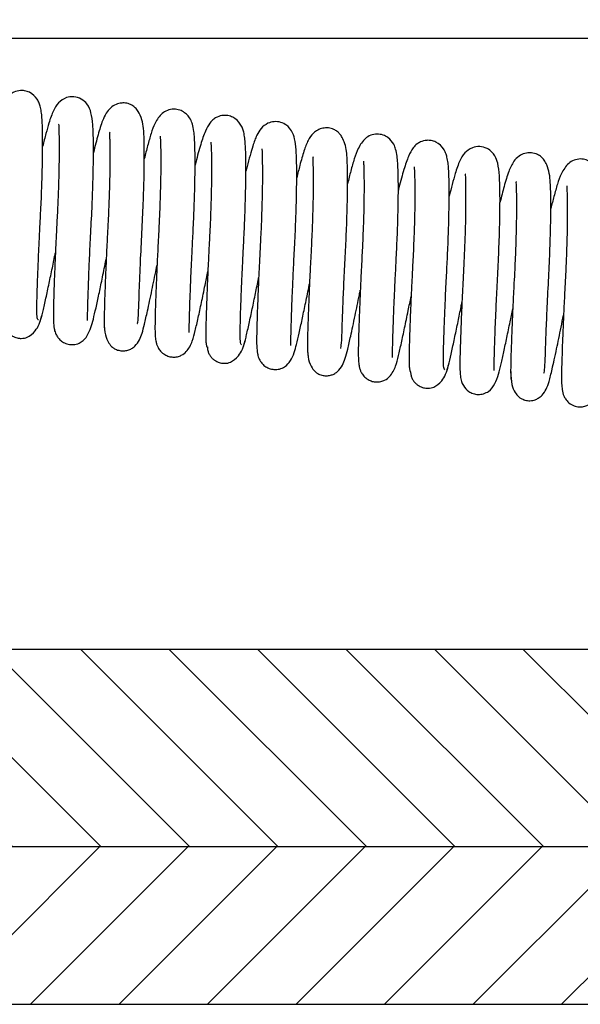
# Model space of a CAD drawing. Units: millimetres. Extents: x 1757 to 7507, y 322 to 4435.
# Drawn here: x 6224 to 6281, y 2813 to 2913 of the extents above; entities that cross this region are included whole.
import ezdxf

# ---------------------------------------------------------------- set-up
doc = ezdxf.new("R2010")
doc.units = ezdxf.units.MM
doc.layers.add('FAKRO LOFT LADDERS', color=7, linetype='Continuous')
doc.layers.add('FAKRO TEXT', color=80, linetype='Continuous', lineweight=9)
doc.styles.get("Standard").update_dxf_attribs({"font": 'ARIAL.TTF'})
doc.dimstyles.new('FAKRO', dxfattribs={"dimscale": 5, "dimtxt": 4, "dimasz": 1.5, "dimexe": 2, "dimexo": 15, "dimgap": 0.5, "dimtad": 1, "dimdec": 0, "dimrnd": 0.1, "dimzin": 1, "dimdsep": 46, "dimtxsty": 'Standard', "dimblk": 'OBLIQUE', "dimcen": 30, "dimclrd": 3, "dimclre": 3, "dimclrt": 3, "dimadec": 0, "dimazin": 0, "dimtfac": 1, "dimtdec": 0, "dimtix": 1, "dimtmove": 2, "dimatfit": 3, "dimldrblk": 'OBLIQUE', "dimfxl": 0, "dimtolj": 1, "dimarcsym": 0})

# ---------------------------------------------------------------- blocks, each defined once
blk = doc.blocks.new('SE8')
at = {"layer": 'FAKRO LOFT LADDERS'}
h = blk.add_hatch(dxfattribs=at)
h.set_pattern_fill('LINE', color=256, scale=2, angle=135, style=0)
h.paths.add_polyline_path([(253.99, 1602.914), (253.99, 1582.914), (1196.99, 1582.914), (1196.99, 1602.914)])
h = blk.add_hatch(dxfattribs=at)
h.set_pattern_fill('LINE', color=256, scale=2, angle=45, style=0)
h.paths.add_polyline_path([(1399.99, 1582.914), (243.99, 1582.914), (243.99, 1566.914), (1399.99, 1566.914)])
for p, q in [((1064.603, 1664.914), (462.377, 1664.914)), ((1196.99, 1602.914), (253.99, 1602.914)), ((243.99, 1582.914), (1399.99, 1582.914)), ((253.99, 1582.914), (1196.99, 1582.914)), ((243.99, 1566.914), (1399.99, 1566.914))]:
    blk.add_line(p, q, dxfattribs=at)
for points, knots in [([(739.035, 1636.386), (739.035, 1636.386), (739.005, 1636.384), (738.956, 1636.446), (738.894, 1636.796), (738.878, 1637.561), (738.912, 1638.875), (738.96, 1640.408), (739.023, 1642.009), (739.089, 1643.533), (739.157, 1644.983), (739.222, 1646.275), (739.288, 1647.513), (739.339, 1648.63), (739.385, 1649.796), (739.424, 1650.999), (739.456, 1652.296), (739.474, 1653.63), (739.475, 1654.865), (739.455, 1655.899), (739.42, 1656.705), (739.36, 1657.368), (739.266, 1657.905), (739.144, 1658.322), (738.889, 1658.873), (738.324, 1659.427), (737.692, 1659.631), (737.137, 1659.669), (736.674, 1659.549), (736.342, 1659.373), (736.09, 1659.196), (735.748, 1658.827), (735.332, 1658.056), (734.877, 1656.746), (734.536, 1655.486), (734.342, 1654.709), (734.314, 1654.597)], [0.0205812, 0.0205812, 0.0205812, 0.0205812, 0.0207367, 0.0305867, 0.0399609, 0.0570154, 0.0725304, 0.0870001, 0.1000181, 0.1113391, 0.1208594, 0.1307505, 0.1379904, 0.1462613, 0.1537409, 0.1623358, 0.1720347, 0.1827822, 0.1943714, 0.2050546, 0.214257, 0.2223349, 0.2314024, 0.2383341, 0.2439881, 0.2540153, 0.2587285, 0.262285, 0.2678258, 0.2696537, 0.2724321, 0.2818187, 0.2960066, 0.3123847, 0.3300284, 0.3329697, 0.3329697, 0.3329697, 0.3329697]), ([(744.033, 1636.304), (744.034, 1636.304), (744.039, 1636.311), (744.039, 1636.424), (744.033, 1636.884), (744.054, 1637.724), (744.086, 1638.863), (744.139, 1640.372), (744.22, 1642.347), (744.339, 1644.907), (744.486, 1647.61), (744.571, 1649.98), (744.628, 1652.246), (744.636, 1654.354), (744.589, 1656.183), (744.427, 1657.338), (744.156, 1658.106), (743.46, 1658.82), (742.608, 1659.065), (741.759, 1658.958), (740.902, 1658.285), (740.528, 1657.569), (740.149, 1656.541), (739.805, 1655.29), (739.587, 1654.444), (739.472, 1653.977)], [0.5416572, 0.5416572, 0.5416572, 0.5416572, 0.5417578, 0.5497049, 0.5601243, 0.5728763, 0.5858004, 0.5978185, 0.6149121, 0.6332911, 0.6535369, 0.6717292, 0.6844542, 0.7063669, 0.7269401, 0.7446931, 0.7587073, 0.7662096, 0.773194, 0.7803294, 0.7905731, 0.8046435, 0.8228622, 0.8350814, 0.8480587, 0.8480587, 0.8480587, 0.8480587]), ([(749.077, 1636.007), (749.083, 1636.011), (749.114, 1636.056), (749.153, 1636.291), (749.2, 1636.896), (749.231, 1637.807), (749.268, 1638.97), (749.321, 1640.355), (749.401, 1642.291), (749.525, 1644.824), (749.681, 1647.83), (749.764, 1650.589), (749.798, 1652.907), (749.774, 1654.591), (749.732, 1655.683), (749.562, 1656.748), (749.25, 1657.462), (748.913, 1657.886), (748.584, 1658.154), (748.017, 1658.375), (747.461, 1658.404), (746.818, 1658.238), (746.29, 1657.851), (745.893, 1657.338), (745.474, 1656.447), (745.104, 1655.212), (744.792, 1654.011), (744.626, 1653.336)], [0.04137, 0.04137, 0.04137, 0.04137, 0.0436635, 0.0555455, 0.0672279, 0.0790069, 0.0908186, 0.1024834, 0.1143507, 0.1360862, 0.1568913, 0.1775454, 0.197166, 0.21484, 0.228686, 0.2390855, 0.2515119, 0.2586556, 0.2643562, 0.2692247, 0.2736926, 0.2789418, 0.2861729, 0.2966987, 0.3083749, 0.3267846, 0.3456037, 0.3456037, 0.3456037, 0.3456037]), ([(754.338, 1635.077), (754.339, 1635.078), (754.346, 1635.086), (754.348, 1635.17), (754.346, 1635.448), (754.355, 1635.945), (754.372, 1636.668), (754.406, 1637.796), (754.461, 1639.329), (754.541, 1641.231), (754.629, 1643.143), (754.739, 1645.236), (754.829, 1647.175), (754.885, 1648.842), (754.92, 1650.175), (754.94, 1651.465), (754.944, 1652.733), (754.927, 1653.857), (754.887, 1654.792), (754.817, 1655.569), (754.685, 1656.185), (754.528, 1656.693), (754.017, 1657.36), (753.401, 1657.683), (752.728, 1657.795), (752.056, 1657.636), (751.444, 1657.228), (750.858, 1656.387), (750.47, 1655.291), (750.142, 1654.126), (749.903, 1653.194), (749.788, 1652.725)], [0.5232275, 0.5232275, 0.5232275, 0.5232275, 0.5241118, 0.529974, 0.5371936, 0.5456859, 0.5553377, 0.5647104, 0.5815886, 0.5954943, 0.6080465, 0.62216, 0.6384856, 0.6477057, 0.6575785, 0.6680354, 0.678308, 0.6904695, 0.7008698, 0.7099017, 0.7210217, 0.7290825, 0.7380322, 0.7432519, 0.7485448, 0.7550601, 0.7630029, 0.7785968, 0.7923274, 0.8063549, 0.8188921, 0.8188921, 0.8188921, 0.8188921]), ([(759.662, 1633.851), (759.661, 1633.851), (759.63, 1633.851), (759.58, 1633.921), (759.52, 1634.282), (759.506, 1635.061), (759.539, 1636.388), (759.588, 1637.932), (759.652, 1639.541), (759.718, 1641.069), (759.787, 1642.521), (759.852, 1643.812), (759.917, 1645.05), (759.968, 1646.166), (760.013, 1647.328), (760.052, 1648.525), (760.083, 1649.812), (760.101, 1651.135), (760.101, 1652.359), (760.081, 1653.385), (760.046, 1654.184), (759.986, 1654.844), (759.893, 1655.379), (759.77, 1655.795), (759.516, 1656.346), (758.951, 1656.9), (758.319, 1657.104), (757.763, 1657.141), (757.3, 1657.022), (756.968, 1656.845), (756.716, 1656.668), (756.372, 1656.296), (755.954, 1655.516), (755.496, 1654.192), (755.156, 1652.933), (754.965, 1652.166), (754.94, 1652.069)], [0.0201338, 0.0201338, 0.0201338, 0.0201338, 0.0207645, 0.0306198, 0.0399944, 0.0570385, 0.072581, 0.0870656, 0.100088, 0.1114058, 0.1209187, 0.1307975, 0.1380394, 0.1463054, 0.1537672, 0.1623309, 0.1719842, 0.1826715, 0.1941869, 0.2047998, 0.2139466, 0.221983, 0.2310097, 0.2379202, 0.2435709, 0.2536055, 0.2583262, 0.261888, 0.267436, 0.2692677, 0.2720614, 0.2815168, 0.2958167, 0.312306, 0.3300419, 0.332587, 0.332587, 0.332587, 0.332587]), ([(741.1, 1656.24), (741.094, 1656.232), (741.101, 1656.136), (741.122, 1655.692), (741.141, 1654.717), (741.149, 1653.17), (741.116, 1651.138), (741.045, 1648.917), (740.944, 1646.787), (740.843, 1644.849), (740.758, 1643.008), (740.678, 1641.133), (740.606, 1639.198), (740.561, 1637.481), (740.548, 1636.289), (740.626, 1635.548), (740.706, 1635.173), (740.875, 1634.798), (741.076, 1634.494), (741.391, 1634.192), (741.808, 1633.958), (742.238, 1633.856), (742.621, 1633.858), (743.023, 1633.93), (743.564, 1634.199), (744.016, 1634.737), (744.399, 1635.594), (744.628, 1636.464), (744.883, 1637.568), (745.181, 1638.941), (745.507, 1640.498), (745.762, 1641.744), (745.904, 1642.447), (745.923, 1642.543)], [0.2553201, 0.2553201, 0.2553201, 0.2553201, 0.2608508, 0.2741464, 0.2889836, 0.3060601, 0.32494, 0.3428887, 0.3588107, 0.3731801, 0.3865669, 0.4014825, 0.4190543, 0.4388681, 0.4574186, 0.471263, 0.4798741, 0.4826433, 0.4860053, 0.4899875, 0.4943207, 0.4987429, 0.5012241, 0.5040786, 0.5108775, 0.523849, 0.5364885, 0.5488148, 0.5632684, 0.5777238, 0.5920652, 0.6068365, 0.6091548, 0.6091548, 0.6091548, 0.6091548]), ([(764.66, 1633.776), (764.665, 1633.779), (764.667, 1633.84), (764.66, 1634.132), (764.669, 1634.721), (764.691, 1635.602), (764.725, 1636.665), (764.769, 1637.94), (764.839, 1639.58), (764.928, 1641.67), (765.063, 1644.133), (765.165, 1646.448), (765.223, 1648.384), (765.259, 1650.223), (765.26, 1652.035), (765.206, 1653.648), (765.076, 1654.699), (764.841, 1655.432), (764.364, 1656.073), (763.613, 1656.469), (762.954, 1656.516), (762.207, 1656.328), (761.526, 1655.719), (761.166, 1655.073), (760.828, 1654.166), (760.513, 1653.068), (760.281, 1652.185), (760.139, 1651.611), (760.099, 1651.45)], [0.541219, 0.541219, 0.541219, 0.541219, 0.5469431, 0.5554515, 0.5658749, 0.5774992, 0.5886668, 0.5990607, 0.6120544, 0.6284354, 0.6451665, 0.6642615, 0.6773882, 0.6885792, 0.7085089, 0.7264025, 0.7422483, 0.7551721, 0.763828, 0.7694593, 0.7756218, 0.781865, 0.7912369, 0.8037265, 0.8201835, 0.8314225, 0.8432299, 0.8477085, 0.8477085, 0.8477085, 0.8477085]), ([(769.704, 1633.479), (769.716, 1633.487), (769.754, 1633.598), (769.811, 1634.052), (769.849, 1635.014), (769.88, 1635.962), (769.923, 1637.242), (770, 1639.076), (770.105, 1641.449), (770.25, 1644.102), (770.351, 1646.628), (770.407, 1648.905), (770.419, 1650.617), (770.403, 1651.835), (770.377, 1652.668), (770.322, 1653.46), (770.158, 1654.262), (769.919, 1654.839), (769.643, 1655.238), (769.419, 1655.465), (769.024, 1655.72), (768.467, 1655.879), (767.881, 1655.846), (767.339, 1655.639), (766.784, 1655.21), (766.387, 1654.582), (765.953, 1653.49), (765.62, 1652.252), (765.361, 1651.243), (765.251, 1650.802)], [0.0413878, 0.0413878, 0.0413878, 0.0413878, 0.0458743, 0.0654168, 0.0757185, 0.086078, 0.0963488, 0.1107558, 0.1300255, 0.148352, 0.1665029, 0.1842371, 0.2008627, 0.2115691, 0.2211542, 0.2310172, 0.2404145, 0.24945, 0.255409, 0.2610838, 0.2655168, 0.2704698, 0.2755623, 0.2806165, 0.2863947, 0.2999639, 0.3157126, 0.3332601, 0.3454664, 0.3454664, 0.3454664, 0.3454664]), ([(746.286, 1655.429), (746.253, 1655.411), (746.249, 1655.299), (746.273, 1654.776), (746.29, 1654.209), (746.302, 1653.334), (746.298, 1652.041), (746.27, 1650.491), (746.212, 1648.591), (746.13, 1646.717), (746.037, 1644.958), (745.963, 1643.433), (745.889, 1641.795), (745.82, 1640.119), (745.761, 1638.512), (745.722, 1637.101), (745.698, 1635.917), (745.736, 1635.513), (745.76, 1635.276)], [0.7898681, 0.7898681, 0.7898681, 0.7898681, 0.8032186, 0.8089311, 0.8147226, 0.8268852, 0.8397364, 0.8531186, 0.8675473, 0.8854046, 0.8956601, 0.9072408, 0.9201528, 0.9342945, 0.9494682, 0.9653787, 0.9818792, 1, 1, 1, 1]), ([(751.408, 1655.012), (751.407, 1655.011), (751.399, 1654.99), (751.411, 1654.841), (751.432, 1654.417), (751.446, 1653.835), (751.46, 1653.002), (751.46, 1651.875), (751.443, 1650.52), (751.404, 1649.07), (751.349, 1647.454), (751.257, 1645.532), (751.145, 1643.363), (751.043, 1641.121), (750.966, 1639.229), (750.914, 1637.712), (750.882, 1636.48), (750.863, 1635.464), (750.893, 1634.688), (750.957, 1634.201), (751.045, 1633.87), (751.164, 1633.574), (751.438, 1633.153), (751.821, 1632.85), (752.261, 1632.65), (752.702, 1632.578), (753.178, 1632.62), (753.685, 1632.817), (754.218, 1633.248), (754.723, 1634.239), (754.939, 1635.206), (755.253, 1636.54), (755.581, 1638.098), (755.918, 1639.705), (756.142, 1640.81), (756.236, 1641.28)], [0.2950528, 0.2950528, 0.2950528, 0.2950528, 0.2958414, 0.3055578, 0.3133558, 0.3214056, 0.3309227, 0.3417801, 0.353276, 0.364195, 0.3743372, 0.3874859, 0.4033584, 0.4179114, 0.434528, 0.4461076, 0.45669, 0.4704566, 0.481956, 0.4905536, 0.4954672, 0.4992729, 0.5032972, 0.5078927, 0.5114857, 0.514504, 0.5181086, 0.5219602, 0.5294545, 0.544823, 0.5600903, 0.5746707, 0.5888188, 0.6031475, 0.6133072, 0.6133072, 0.6133072, 0.6133072]), ([(774.964, 1632.551), (774.965, 1632.552), (774.973, 1632.56), (774.974, 1632.647), (774.973, 1632.929), (774.982, 1633.432), (774.999, 1634.165), (775.033, 1635.306), (775.089, 1636.852), (775.17, 1638.764), (775.258, 1640.678), (775.369, 1642.768), (775.457, 1644.7), (775.513, 1646.359), (775.547, 1647.683), (775.567, 1648.965), (775.571, 1650.223), (775.553, 1651.34), (775.513, 1652.269), (775.443, 1653.043), (775.311, 1653.659), (775.154, 1654.166), (774.644, 1654.832), (774.028, 1655.155), (773.352, 1655.268), (772.679, 1655.107), (772.066, 1654.696), (771.476, 1653.842), (771.086, 1652.729), (770.759, 1651.566), (770.524, 1650.644), (770.412, 1650.189)], [0.5228232, 0.5228232, 0.5228232, 0.5228232, 0.5237608, 0.5296588, 0.5369251, 0.5454749, 0.5552019, 0.5646402, 0.5816078, 0.5955436, 0.6080775, 0.622145, 0.6384297, 0.6476151, 0.6574432, 0.667846, 0.678062, 0.6901601, 0.700513, 0.7095136, 0.7206096, 0.7286756, 0.7376198, 0.7428292, 0.7481175, 0.7546843, 0.7627711, 0.7785909, 0.7923612, 0.8064018, 0.8185533, 0.8185533, 0.8185533, 0.8185533]), ([(756.547, 1654.418), (756.542, 1654.415), (756.541, 1654.349), (756.57, 1654.072), (756.59, 1653.53), (756.612, 1652.645), (756.617, 1651.435), (756.601, 1650.046), (756.566, 1648.648), (756.52, 1647.256), (756.465, 1645.927), (756.394, 1644.533), (756.321, 1643.11), (756.245, 1641.487), (756.167, 1639.708), (756.093, 1637.813), (756.044, 1636.189), (756.019, 1635.062), (756.026, 1634.342), (756.067, 1633.861), (756.128, 1633.636), (756.182, 1633.597), (756.203, 1633.598)], [0.7698538, 0.7698538, 0.7698538, 0.7698538, 0.7755048, 0.7829654, 0.7919834, 0.802826, 0.8150155, 0.8268192, 0.8374038, 0.8466478, 0.8565514, 0.8647441, 0.87487, 0.8853713, 0.8981902, 0.9132154, 0.9301159, 0.943471, 0.9533432, 0.9640123, 0.9754228, 0.9821443, 0.9821443, 0.9821443, 0.9821443]), ([(761.733, 1653.702), (761.727, 1653.694), (761.731, 1653.604), (761.749, 1653.183), (761.767, 1652.225), (761.776, 1650.694), (761.744, 1648.67), (761.673, 1646.453), (761.574, 1644.324), (761.473, 1642.386), (761.387, 1640.542), (761.306, 1638.657), (761.234, 1636.705), (761.188, 1634.969), (761.174, 1633.765), (761.253, 1633.02), (761.332, 1632.646), (761.502, 1632.27), (761.703, 1631.966), (762.018, 1631.664), (762.435, 1631.43), (762.866, 1631.329), (763.248, 1631.331), (763.647, 1631.402), (764.187, 1631.669), (764.638, 1632.2), (765.018, 1633.043), (765.247, 1633.901), (765.5, 1634.998), (765.796, 1636.363), (766.122, 1637.913), (766.38, 1639.175), (766.526, 1639.898), (766.549, 1640.015)], [0.2556004, 0.2556004, 0.2556004, 0.2556004, 0.2608369, 0.2741294, 0.2889395, 0.3059935, 0.324866, 0.3428217, 0.3587604, 0.3731101, 0.3864839, 0.4014329, 0.4191033, 0.4390762, 0.4577735, 0.4717016, 0.4803269, 0.4830836, 0.4864393, 0.4904201, 0.4947557, 0.4991795, 0.5016563, 0.5044891, 0.5111796, 0.5239095, 0.5364288, 0.548748, 0.5631898, 0.5776346, 0.5919729, 0.606749, 0.6095644, 0.6095644, 0.6095644, 0.6095644]), ([(780.29, 1631.317), (780.286, 1631.317), (780.254, 1631.319), (780.204, 1631.397), (780.145, 1631.77), (780.133, 1632.561), (780.167, 1633.902), (780.217, 1635.457), (780.281, 1637.074), (780.348, 1638.605), (780.417, 1640.058), (780.482, 1641.35), (780.547, 1642.587), (780.597, 1643.702), (780.642, 1644.86), (780.68, 1646.05), (780.71, 1647.329), (780.728, 1648.641), (780.727, 1649.854), (780.707, 1650.87), (780.673, 1651.664), (780.612, 1652.319), (780.519, 1652.852), (780.397, 1653.268), (780.142, 1653.819), (779.577, 1654.373), (778.945, 1654.576), (778.39, 1654.614), (777.926, 1654.494), (777.593, 1654.317), (777.341, 1654.14), (776.996, 1653.765), (776.576, 1652.977), (776.115, 1651.638), (775.776, 1650.38), (775.587, 1649.623), (775.567, 1649.541)], [0.0196865, 0.0196865, 0.0196865, 0.0196865, 0.020791, 0.030651, 0.0400254, 0.0570597, 0.0726291, 0.0871282, 0.1001546, 0.111469, 0.1209742, 0.1308407, 0.1380859, 0.1463468, 0.1537909, 0.1623237, 0.1719316, 0.1825591, 0.1940011, 0.2045442, 0.2136357, 0.2216305, 0.230616, 0.2375043, 0.2431506, 0.2531917, 0.2579198, 0.261487, 0.2670429, 0.2688792, 0.2716888, 0.2812137, 0.2956252, 0.3122256, 0.3300533, 0.3322022, 0.3322022, 0.3322022, 0.3322022]), ([(785.287, 1631.247), (785.287, 1631.248), (785.291, 1631.258), (785.292, 1631.365), (785.286, 1631.843), (785.308, 1632.699), (785.341, 1633.861), (785.391, 1635.299), (785.468, 1637.168), (785.576, 1639.569), (785.729, 1642.371), (785.823, 1644.841), (785.877, 1647.093), (785.891, 1649.123), (785.846, 1650.978), (785.71, 1652.163), (785.469, 1652.871), (785.107, 1653.394), (784.56, 1653.823), (783.8, 1654.013), (782.958, 1653.876), (782.144, 1653.209), (781.764, 1652.485), (781.383, 1651.422), (781.04, 1650.168), (780.83, 1649.348), (780.726, 1648.923)], [0.5409045, 0.5409045, 0.5409045, 0.5409045, 0.5410809, 0.549218, 0.5598561, 0.5726843, 0.5858131, 0.5978951, 0.6124328, 0.6310375, 0.6504402, 0.6713584, 0.6839965, 0.702885, 0.7241996, 0.7424595, 0.7548915, 0.7605235, 0.7662319, 0.7730928, 0.7802102, 0.7901775, 0.8044596, 0.8231086, 0.8355287, 0.8473167, 0.8473167, 0.8473167, 0.8473167]), ([(766.911, 1652.905), (766.88, 1652.885), (766.876, 1652.732), (766.916, 1651.853), (766.928, 1650.846), (766.925, 1649.562), (766.898, 1648.022), (766.841, 1646.127), (766.76, 1644.254), (766.667, 1642.496), (766.593, 1640.971), (766.518, 1639.33), (766.448, 1637.65), (766.39, 1636.034), (766.35, 1634.614), (766.325, 1633.419), (766.361, 1633.006), (766.384, 1632.764)], [0.7904367, 0.7904367, 0.7904367, 0.7904367, 0.803602, 0.8149639, 0.8270218, 0.8398014, 0.8531502, 0.86758, 0.8854532, 0.8957009, 0.9072659, 0.9201664, 0.9343031, 0.94948, 0.9654033, 0.9819007, 1, 1, 1, 1]), ([(790.324, 1630.958), (790.355, 1630.973), (790.386, 1631.135), (790.439, 1631.618), (790.474, 1632.446), (790.509, 1633.536), (790.567, 1635.143), (790.661, 1637.408), (790.806, 1640.289), (790.953, 1643.256), (791.025, 1645.941), (791.05, 1647.965), (791.027, 1649.376), (791, 1650.297), (790.91, 1651.233), (790.688, 1652.035), (790.373, 1652.583), (790.115, 1652.882), (789.709, 1653.174), (789.047, 1653.365), (788.372, 1653.302), (787.666, 1652.928), (787.172, 1652.358), (786.721, 1651.395), (786.328, 1650.052), (786.024, 1648.87), (785.878, 1648.276)], [0.0413019, 0.0413019, 0.0413019, 0.0413019, 0.0514985, 0.0634104, 0.0752359, 0.0871097, 0.0988268, 0.1180046, 0.1394833, 0.1601245, 0.1805589, 0.1996847, 0.2122346, 0.2231466, 0.2340023, 0.2453367, 0.2529188, 0.2596697, 0.2649576, 0.2705854, 0.2765579, 0.2827325, 0.2927411, 0.3094005, 0.3287196, 0.3452206, 0.3452206, 0.3452206, 0.3452206]), ([(795.59, 1630.025), (795.591, 1630.026), (795.599, 1630.035), (795.6, 1630.124), (795.599, 1630.41), (795.608, 1630.92), (795.627, 1631.661), (795.661, 1632.816), (795.717, 1634.376), (795.799, 1636.298), (795.888, 1638.214), (795.999, 1640.299), (796.086, 1642.224), (796.141, 1643.875), (796.174, 1645.192), (796.194, 1646.464), (796.197, 1647.713), (796.179, 1648.822), (796.139, 1649.747), (796.069, 1650.518), (795.937, 1651.133), (795.781, 1651.638), (795.271, 1652.305), (794.655, 1652.628), (793.977, 1652.741), (793.301, 1652.578), (792.689, 1652.163), (792.094, 1651.297), (791.702, 1650.166), (791.378, 1649.008), (791.146, 1648.1), (791.039, 1647.663)], [0.522418, 0.522418, 0.522418, 0.522418, 0.5234107, 0.529345, 0.536658, 0.5452651, 0.5550668, 0.5645703, 0.5816263, 0.5955915, 0.6081068, 0.6221295, 0.6383734, 0.647524, 0.6573076, 0.6676564, 0.6778159, 0.6898511, 0.7001569, 0.7091265, 0.7201988, 0.72827, 0.7372084, 0.7424073, 0.7476906, 0.7543087, 0.7625394, 0.7785845, 0.7923942, 0.8064492, 0.8181287, 0.8181287, 0.8181287, 0.8181287]), ([(772.034, 1652.485), (772.033, 1652.484), (772.025, 1652.463), (772.037, 1652.315), (772.058, 1651.894), (772.073, 1651.316), (772.086, 1650.489), (772.087, 1649.37), (772.07, 1648.026), (772.032, 1646.586), (771.978, 1644.978), (771.886, 1643.064), (771.774, 1640.899), (771.672, 1638.653), (771.594, 1636.752), (771.542, 1635.222), (771.509, 1633.976), (771.49, 1632.949), (771.519, 1632.166), (771.583, 1631.675), (771.671, 1631.343), (771.79, 1631.047), (772.065, 1630.626), (772.447, 1630.322), (772.887, 1630.123), (773.33, 1630.051), (773.805, 1630.093), (774.311, 1630.289), (774.844, 1630.719), (775.347, 1631.706), (775.561, 1632.66), (775.871, 1633.978), (776.197, 1635.52), (776.537, 1637.137), (776.764, 1638.261), (776.862, 1638.751)], [0.2953282, 0.2953282, 0.2953282, 0.2953282, 0.2961166, 0.3058189, 0.3135952, 0.3216124, 0.3310835, 0.3418844, 0.3533228, 0.364195, 0.3743024, 0.3874164, 0.4032503, 0.4177958, 0.434466, 0.4461089, 0.4567657, 0.4706353, 0.4822118, 0.4908661, 0.495809, 0.4996313, 0.5036655, 0.5082685, 0.5118661, 0.5148877, 0.5184936, 0.5223412, 0.5298112, 0.5450808, 0.5602074, 0.5746725, 0.5887619, 0.6030836, 0.6137033, 0.6137033, 0.6137033, 0.6137033]), ([(777.173, 1651.891), (777.168, 1651.887), (777.167, 1651.822), (777.196, 1651.549), (777.216, 1651.012), (777.239, 1650.136), (777.244, 1648.937), (777.228, 1647.561), (777.194, 1646.173), (777.148, 1644.787), (777.094, 1643.462), (777.024, 1642.071), (776.951, 1640.648), (776.874, 1639.025), (776.796, 1637.243), (776.721, 1635.341), (776.672, 1633.707), (776.646, 1632.572), (776.652, 1631.843), (776.691, 1631.354), (776.752, 1631.118), (776.806, 1631.075), (776.829, 1631.076)], [0.7702965, 0.7702965, 0.7702965, 0.7702965, 0.7759005, 0.7833268, 0.7922967, 0.8030727, 0.8151881, 0.8269283, 0.8374666, 0.8466814, 0.8565714, 0.8647717, 0.8748862, 0.8853798, 0.898195, 0.9132242, 0.9301392, 0.9435006, 0.9533621, 0.9640199, 0.9754228, 0.9825647, 0.9825647, 0.9825647, 0.9825647]), ([(782.368, 1651.164), (782.364, 1651.161), (782.354, 1651.121), (782.375, 1650.803), (782.387, 1649.998), (782.403, 1648.634), (782.384, 1646.745), (782.324, 1644.577), (782.234, 1642.436), (782.129, 1640.468), (782.042, 1638.637), (781.96, 1636.793), (781.884, 1634.866), (781.836, 1633.325), (781.814, 1632.253), (781.807, 1631.411), (781.842, 1630.723), (781.926, 1630.254), (782.034, 1629.945), (782.219, 1629.564), (782.604, 1629.139), (783.144, 1628.873), (783.594, 1628.792), (783.963, 1628.814), (784.351, 1628.904), (784.904, 1629.208), (785.393, 1629.869), (785.749, 1630.851), (785.984, 1631.85), (786.268, 1633.11), (786.572, 1634.542), (786.878, 1636.017), (787.085, 1637.036), (787.176, 1637.487)], [0.2557391, 0.2557391, 0.2557391, 0.2557391, 0.2582834, 0.2711175, 0.2852947, 0.3015972, 0.3199283, 0.3381292, 0.3544448, 0.3689303, 0.3823748, 0.3962949, 0.412978, 0.4321393, 0.4424513, 0.4519689, 0.4675903, 0.4781467, 0.4814238, 0.48419, 0.4916293, 0.4959457, 0.5003604, 0.502908, 0.5057848, 0.5124668, 0.5272717, 0.5419083, 0.5563004, 0.5705617, 0.5847638, 0.5990494, 0.6099387, 0.6099387, 0.6099387, 0.6099387]), ([(787.529, 1650.404), (787.517, 1650.4), (787.498, 1650.367), (787.506, 1650.159), (787.534, 1649.549), (787.552, 1648.656), (787.555, 1647.422), (787.531, 1645.797), (787.475, 1643.805), (787.393, 1641.849), (787.297, 1640.037), (787.221, 1638.486), (787.145, 1636.827), (787.075, 1635.137), (787.016, 1633.52), (786.976, 1632.102), (786.951, 1630.912), (786.986, 1630.496), (787.008, 1630.253)], [0.7907535, 0.7907535, 0.7907535, 0.7907535, 0.7953326, 0.8026671, 0.8126022, 0.8227884, 0.8368391, 0.8512277, 0.8665996, 0.8852361, 0.8957364, 0.9074873, 0.9205177, 0.934721, 0.9498977, 0.9657563, 0.98212, 1, 1, 1, 1]), ([(792.661, 1649.963), (792.651, 1649.962), (792.659, 1649.824), (792.686, 1649.381), (792.703, 1648.6), (792.715, 1647.69), (792.71, 1646.495), (792.688, 1645.108), (792.641, 1643.472), (792.563, 1641.474), (792.442, 1639.205), (792.333, 1636.903), (792.251, 1634.99), (792.193, 1633.435), (792.151, 1632.085), (792.123, 1630.894), (792.126, 1629.95), (792.176, 1629.357), (792.252, 1628.971), (792.34, 1628.693), (792.522, 1628.33), (792.879, 1627.917), (793.349, 1627.648), (793.879, 1627.52), (794.391, 1627.557), (794.803, 1627.706), (795.324, 1628.035), (795.889, 1628.9), (796.131, 1629.896), (796.419, 1631.095), (796.743, 1632.611), (797.101, 1634.306), (797.358, 1635.574), (797.488, 1636.22)], [0.2958524, 0.2958524, 0.2958524, 0.2958524, 0.3024838, 0.3158747, 0.3243679, 0.3342625, 0.3453898, 0.3567751, 0.3674834, 0.3815014, 0.3982892, 0.4129735, 0.4288955, 0.4400366, 0.450399, 0.4649602, 0.4778037, 0.4877263, 0.4936573, 0.4980481, 0.5018655, 0.5062511, 0.5111945, 0.5150147, 0.5186226, 0.5224945, 0.5264545, 0.5417923, 0.5569962, 0.5716072, 0.5858414, 0.6001309, 0.6140922, 0.6140922, 0.6140922, 0.6140922]), ([(739.232, 1636.222), (739.32, 1636.52), (739.467, 1637.022), (739.757, 1638.341), (740.075, 1639.812), (740.402, 1641.38), (740.635, 1642.523), (740.754, 1643.111), (740.766, 1643.173)], [0, 0, 0, 0, 0.0183768, 0.03502113, 0.05068477, 0.06501075, 0.077762, 0.07927121, 0.07927121, 0.07927121, 0.07927121]), ([(745.72, 1636.137), (745.73, 1635.639), (745.761, 1634.876), (746.138, 1634.039), (746.501, 1633.617), (746.791, 1633.423), (747.029, 1633.32), (747.364, 1633.235), (747.696, 1633.212), (748.152, 1633.289), (748.535, 1633.464), (749.003, 1633.824), (749.314, 1634.333), (749.581, 1635.042), (749.82, 1635.96), (750.126, 1637.339), (750.537, 1639.241), (750.874, 1640.897), (751.052, 1641.776), (751.079, 1641.909)], [0, 0, 0, 0, 0.0120138, 0.0220626, 0.0296032, 0.0344404, 0.0368512, 0.0385339, 0.0413943, 0.0446416, 0.0481614, 0.0524046, 0.0632883, 0.074044, 0.086807, 0.1015811, 0.1202829, 0.136573, 0.1394507, 0.1394507, 0.1394507, 0.1394507]), ([(759.851, 1633.674), (759.939, 1633.968), (760.086, 1634.462), (760.374, 1635.77), (760.691, 1637.232), (761.016, 1638.793), (761.253, 1639.954), (761.376, 1640.562), (761.392, 1640.645)], [0, 0, 0, 0, 0.01840122, 0.03503142, 0.05068378, 0.06500719, 0.07776251, 0.0797704, 0.0797704, 0.0797704, 0.0797704]), ([(766.346, 1633.634), (766.356, 1633.131), (766.386, 1632.36), (766.764, 1631.516), (767.127, 1631.091), (767.417, 1630.896), (767.653, 1630.793), (767.982, 1630.71), (768.288, 1630.685), (768.714, 1630.747), (769.065, 1630.886), (769.556, 1631.215), (769.921, 1631.76), (770.203, 1632.499), (770.444, 1633.422), (770.746, 1634.782), (771.154, 1636.668), (771.492, 1638.331), (771.674, 1639.228), (771.706, 1639.382)], [0, 0, 0, 0, 0.0121428, 0.0223042, 0.0299292, 0.0348159, 0.0372415, 0.0389041, 0.0415984, 0.0444747, 0.04774, 0.0520481, 0.0633325, 0.0741946, 0.0869056, 0.1015587, 0.1201461, 0.1363956, 0.1397325, 0.1397325, 0.1397325, 0.1397325]), ([(780.471, 1631.127), (780.558, 1631.412), (780.702, 1631.891), (780.984, 1633.167), (781.294, 1634.596), (781.614, 1636.13), (781.859, 1637.327), (781.992, 1637.984), (782.02, 1638.121)], [0, 0, 0, 0, 0.01820695, 0.03463246, 0.05011139, 0.06431453, 0.07700412, 0.08031008, 0.08031008, 0.08031008, 0.08031008]), ([(735.561, 1636.147), (735.561, 1636.121), (735.565, 1635.978), (735.612, 1635.711), (735.748, 1635.384), (735.941, 1635.107), (736.169, 1634.886), (736.489, 1634.67), (736.773, 1634.559), (737.044, 1634.507), (737.191, 1634.493), (737.508, 1634.484), (738.034, 1634.615), (738.652, 1635.099), (739.159, 1635.928), (739.306, 1636.477), (739.393, 1636.821)], [0.0430115, 0.0430115, 0.0430115, 0.0430115, 0.054255, 0.1039178, 0.148686, 0.1887627, 0.2250482, 0.2592199, 0.3246777, 0.3519067, 0.3659374, 0.3844198, 0.5102073, 0.7208365, 0.8540868, 1, 1, 1, 1]), ([(786.972, 1631.132), (786.983, 1630.621), (787.012, 1629.843), (787.381, 1629.007), (787.717, 1628.594), (787.978, 1628.408), (788.128, 1628.332), (788.258, 1628.28), (788.349, 1628.249), (788.569, 1628.19), (788.845, 1628.153), (789.237, 1628.203), (789.502, 1628.281), (789.814, 1628.43), (790.265, 1628.796), (790.616, 1629.385), (790.899, 1630.187), (791.183, 1631.399), (791.596, 1633.263), (792.001, 1635.23), (792.248, 1636.438), (792.333, 1636.856)], [0, 0, 0, 0, 0.0123374, 0.0225663, 0.0301264, 0.034813, 0.0366643, 0.0372127, 0.0378924, 0.038706, 0.0421655, 0.0443377, 0.0466549, 0.0503389, 0.0557613, 0.0650121, 0.0769158, 0.0931647, 0.1134603, 0.1311054, 0.1401724, 0.1401724, 0.1401724, 0.1401724]), ([(756.184, 1633.627), (756.184, 1633.598), (756.188, 1633.454), (756.236, 1633.183), (756.374, 1632.857), (756.567, 1632.58), (756.796, 1632.359), (757.114, 1632.144), (757.475, 1632), (758.108, 1631.934), (758.638, 1632.091), (759.28, 1632.566), (759.781, 1633.39), (759.928, 1633.934), (760.014, 1634.274)], [0.0412909, 0.0412909, 0.0412909, 0.0412909, 0.0534855, 0.1026968, 0.1473214, 0.1875337, 0.2241656, 0.2587633, 0.3247972, 0.3843687, 0.5102792, 0.7208602, 0.8540846, 1, 1, 1, 1]), ([(776.807, 1631.107), (776.807, 1631.076), (776.811, 1630.929), (776.861, 1630.656), (777, 1630.33), (777.194, 1630.052), (777.422, 1629.832), (777.74, 1629.617), (778.101, 1629.473), (778.732, 1629.407), (779.264, 1629.563), (779.904, 1630.034), (780.404, 1630.851), (780.55, 1631.391), (780.635, 1631.728)], [0.0396885, 0.0396885, 0.0396885, 0.0396885, 0.0527397, 0.1015227, 0.1460216, 0.1863773, 0.2233492, 0.258354, 0.3249158, 0.3848288, 0.5107592, 0.7211172, 0.8542047, 1, 1, 1, 1])]:
    blk.add_open_spline(points, degree=3, knots=knots, dxfattribs=at)
blk = doc.blocks.new('_OBLIQUE')
at = {"color": 0, "linetype": 'ByBlock', "lineweight": -2}
blk.add_line((-0.5, -0.5), (0.5, 0.5), dxfattribs=at)
blk = doc.blocks.new('*D7')
at = {"layer": 'Defpoints', "color": 0, "transparency": 16777216}
for p in [(6897.889, 3113.41), (5717.889, 2826.987), (6897.889, 2826.987)]:
    blk.add_point(p, dxfattribs=at)
at = {"layer": 'FAKRO TEXT', "color": 3, "lineweight": -2, "transparency": 16777216}
for p, q in [((5717.889, 2901.987), (5717.889, 3123.41)), ((6897.889, 2901.987), (6897.889, 3123.41)), ((5717.889, 3113.41), (6897.889, 3113.41))]:
    blk.add_line(p, q, dxfattribs=at)
at = {"layer": 'FAKRO TEXT', "color": 3, "lineweight": -2, "transparency": 16777216, "xscale": 7.5, "yscale": 7.5, "zscale": 7.5, "rotation": 180}
blk.add_blockref('_OBLIQUE', (5717.889, 3113.41), dxfattribs=at)
at = {"layer": 'FAKRO TEXT', "color": 3, "lineweight": -2, "transparency": 16777216, "xscale": 7.5, "yscale": 7.5, "zscale": 7.5}
blk.add_blockref('_OBLIQUE', (6897.889, 3113.41), dxfattribs=at)
at = {"layer": 'FAKRO TEXT', "color": 3, "transparency": 16777216, "insert": (6307.889, 3130.91), "char_height": 20, "attachment_point": 5}
blk.add_mtext('\\A1;{\\H1.5x;L}', dxfattribs=at)

msp = doc.modelspace()

# ---------------------------------------------------------------- block references
at = {"layer": 'FAKRO LOFT LADDERS'}
msp.add_blockref('SE8', (5486.972, 1245.815), dxfattribs=at)

# ---------------------------------------------------------------- dimensions: what is measured, and where the dimension line sits
at = {"layer": 'FAKRO TEXT'}
dim = msp.add_linear_dim(base=(6897.889, 3113.41), p1=(5717.889, 2826.987), p2=(6897.889, 2826.987), text='{\\H1.5x;L}', dimstyle='FAKRO', dxfattribs=at)
dim.commit()
dim.dimension.update_dxf_attribs({"geometry": '*D7', "text_midpoint": (6307.889, 3130.91)})

doc.saveas('drawing.dxf')
